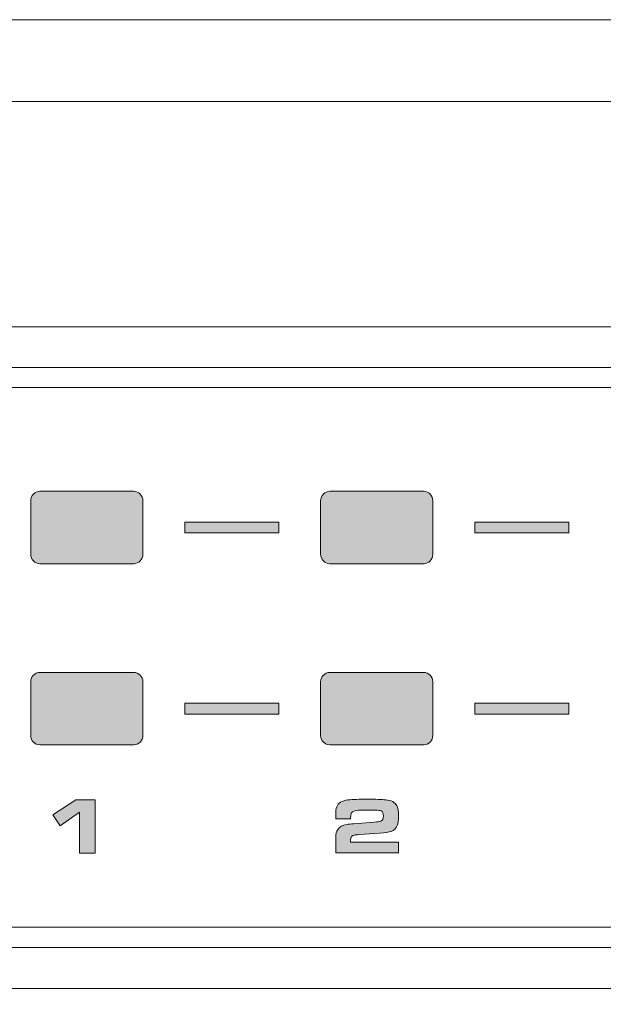
# Model space of a CAD drawing. Units: inches. Extents: x -377 to 986, y 57 to 647.
# Drawn here: x 759 to 805, y 452 to 529 of the extents above; entities that cross this region are included whole.
import ezdxf

# ---------------------------------------------------------------- set-up
doc = ezdxf.new("R2010")
doc.units = ezdxf.units.IN
doc.header["$MEASUREMENT"] = 0
doc.layers.add('Layer 1', color=7, linetype='Continuous')

msp = doc.modelspace()

# ---------------------------------------------------------------- hatches: boundary and pattern name
at = {"layer": 'Layer 1', "true_color": 0x231f20}
h = msp.add_hatch(color=250, dxfattribs=at)
edge = h.paths.add_edge_path()
edge.add_spline(control_points=[(760.848, 492.048), (760.848, 492.048), (768.192, 492.048), (768.192, 492.048), (768.585, 492.048), (768.905, 491.717), (768.905, 491.312), (768.905, 491.312), (768.905, 487.114), (768.905, 487.114), (768.905, 486.709), (768.585, 486.378), (768.192, 486.378), (768.192, 486.378), (760.848, 486.378), (760.848, 486.378), (760.455, 486.378), (760.134, 486.709), (760.134, 487.114), (760.134, 487.114), (760.134, 491.312), (760.134, 491.312), (760.134, 491.717), (760.455, 492.048), (760.848, 492.048), (760.848, 492.048), (760.848, 492.048), (760.848, 492.048)], knot_values=[0, 0, 0, 0, 1, 1, 1, 2, 2, 2, 3, 3, 3, 4, 4, 4, 5, 5, 5, 6, 6, 6, 7, 7, 7, 8, 8, 8, 9, 9, 9, 9], degree=3, periodic=0)
h = msp.add_hatch(color=250, dxfattribs=at)
edge = h.paths.add_edge_path()
edge.add_spline(control_points=[(760.848, 492.048), (760.848, 492.048), (768.192, 492.048), (768.192, 492.048), (768.585, 492.048), (768.905, 491.717), (768.905, 491.312), (768.905, 491.312), (768.905, 487.114), (768.905, 487.114), (768.905, 486.709), (768.585, 486.378), (768.192, 486.378), (768.192, 486.378), (760.848, 486.378), (760.848, 486.378), (760.455, 486.378), (760.134, 486.709), (760.134, 487.114), (760.134, 487.114), (760.134, 491.312), (760.134, 491.312), (760.134, 491.717), (760.455, 492.048), (760.848, 492.048), (760.848, 492.048), (760.848, 492.048), (760.848, 492.048)], knot_values=[0, 0, 0, 0, 1, 1, 1, 2, 2, 2, 3, 3, 3, 4, 4, 4, 5, 5, 5, 6, 6, 6, 7, 7, 7, 8, 8, 8, 9, 9, 9, 9], degree=3, periodic=0)
h = msp.add_hatch(color=250, dxfattribs=at)
edge = h.paths.add_edge_path()
edge.add_spline(control_points=[(760.848, 492.048), (760.848, 492.048), (768.192, 492.048), (768.192, 492.048), (768.585, 492.048), (768.905, 491.717), (768.905, 491.312), (768.905, 491.312), (768.905, 487.114), (768.905, 487.114), (768.905, 486.709), (768.585, 486.378), (768.192, 486.378), (768.192, 486.378), (760.848, 486.378), (760.848, 486.378), (760.455, 486.378), (760.134, 486.709), (760.134, 487.114), (760.134, 487.114), (760.134, 491.312), (760.134, 491.312), (760.134, 491.717), (760.455, 492.048), (760.848, 492.048), (760.848, 492.048), (760.848, 492.048), (760.848, 492.048)], knot_values=[0, 0, 0, 0, 1, 1, 1, 2, 2, 2, 3, 3, 3, 4, 4, 4, 5, 5, 5, 6, 6, 6, 7, 7, 7, 8, 8, 8, 9, 9, 9, 9], degree=3, periodic=0)
h = msp.add_hatch(color=250, dxfattribs=at)
edge = h.paths.add_edge_path()
edge.add_spline(control_points=[(760.848, 492.048), (760.848, 492.048), (768.192, 492.048), (768.192, 492.048), (768.585, 492.048), (768.905, 491.717), (768.905, 491.312), (768.905, 491.312), (768.905, 487.114), (768.905, 487.114), (768.905, 486.709), (768.585, 486.378), (768.192, 486.378), (768.192, 486.378), (760.848, 486.378), (760.848, 486.378), (760.455, 486.378), (760.134, 486.709), (760.134, 487.114), (760.134, 487.114), (760.134, 491.312), (760.134, 491.312), (760.134, 491.717), (760.455, 492.048), (760.848, 492.048), (760.848, 492.048), (760.848, 492.048), (760.848, 492.048)], knot_values=[0, 0, 0, 0, 1, 1, 1, 2, 2, 2, 3, 3, 3, 4, 4, 4, 5, 5, 5, 6, 6, 6, 7, 7, 7, 8, 8, 8, 9, 9, 9, 9], degree=3, periodic=0)
h = msp.add_hatch(color=250, dxfattribs=at)
edge = h.paths.add_edge_path()
edge.add_spline(control_points=[(783.527, 492.048), (783.527, 492.048), (790.872, 492.048), (790.872, 492.048), (791.265, 492.048), (791.585, 491.717), (791.585, 491.312), (791.585, 491.312), (791.585, 487.114), (791.585, 487.114), (791.585, 486.709), (791.264, 486.378), (790.872, 486.378), (790.872, 486.378), (783.527, 486.378), (783.527, 486.378), (783.135, 486.378), (782.814, 486.709), (782.814, 487.114), (782.814, 487.114), (782.814, 491.312), (782.814, 491.312), (782.814, 491.717), (783.135, 492.048), (783.527, 492.048), (783.527, 492.048), (783.527, 492.048), (783.527, 492.048)], knot_values=[0, 0, 0, 0, 1, 1, 1, 2, 2, 2, 3, 3, 3, 4, 4, 4, 5, 5, 5, 6, 6, 6, 7, 7, 7, 8, 8, 8, 9, 9, 9, 9], degree=3, periodic=0)
h = msp.add_hatch(color=250, dxfattribs=at)
edge = h.paths.add_edge_path()
edge.add_spline(control_points=[(783.527, 492.048), (783.527, 492.048), (790.872, 492.048), (790.872, 492.048), (791.265, 492.048), (791.585, 491.717), (791.585, 491.312), (791.585, 491.312), (791.585, 487.114), (791.585, 487.114), (791.585, 486.709), (791.264, 486.378), (790.872, 486.378), (790.872, 486.378), (783.527, 486.378), (783.527, 486.378), (783.135, 486.378), (782.814, 486.709), (782.814, 487.114), (782.814, 487.114), (782.814, 491.312), (782.814, 491.312), (782.814, 491.717), (783.135, 492.048), (783.527, 492.048), (783.527, 492.048), (783.527, 492.048), (783.527, 492.048)], knot_values=[0, 0, 0, 0, 1, 1, 1, 2, 2, 2, 3, 3, 3, 4, 4, 4, 5, 5, 5, 6, 6, 6, 7, 7, 7, 8, 8, 8, 9, 9, 9, 9], degree=3, periodic=0)
h = msp.add_hatch(color=250, dxfattribs=at)
edge = h.paths.add_edge_path()
edge.add_spline(control_points=[(783.527, 492.048), (783.527, 492.048), (790.872, 492.048), (790.872, 492.048), (791.265, 492.048), (791.585, 491.717), (791.585, 491.312), (791.585, 491.312), (791.585, 487.114), (791.585, 487.114), (791.585, 486.709), (791.264, 486.378), (790.872, 486.378), (790.872, 486.378), (783.527, 486.378), (783.527, 486.378), (783.135, 486.378), (782.814, 486.709), (782.814, 487.114), (782.814, 487.114), (782.814, 491.312), (782.814, 491.312), (782.814, 491.717), (783.135, 492.048), (783.527, 492.048), (783.527, 492.048), (783.527, 492.048), (783.527, 492.048)], knot_values=[0, 0, 0, 0, 1, 1, 1, 2, 2, 2, 3, 3, 3, 4, 4, 4, 5, 5, 5, 6, 6, 6, 7, 7, 7, 8, 8, 8, 9, 9, 9, 9], degree=3, periodic=0)
h = msp.add_hatch(color=250, dxfattribs=at)
edge = h.paths.add_edge_path()
edge.add_spline(control_points=[(783.527, 492.048), (783.527, 492.048), (790.872, 492.048), (790.872, 492.048), (791.265, 492.048), (791.585, 491.717), (791.585, 491.312), (791.585, 491.312), (791.585, 487.114), (791.585, 487.114), (791.585, 486.709), (791.264, 486.378), (790.872, 486.378), (790.872, 486.378), (783.527, 486.378), (783.527, 486.378), (783.135, 486.378), (782.814, 486.709), (782.814, 487.114), (782.814, 487.114), (782.814, 491.312), (782.814, 491.312), (782.814, 491.717), (783.135, 492.048), (783.527, 492.048), (783.527, 492.048), (783.527, 492.048), (783.527, 492.048)], knot_values=[0, 0, 0, 0, 1, 1, 1, 2, 2, 2, 3, 3, 3, 4, 4, 4, 5, 5, 5, 6, 6, 6, 7, 7, 7, 8, 8, 8, 9, 9, 9, 9], degree=3, periodic=0)
for points in [[(772.182, 489.637), (779.538, 489.637), (779.538, 488.788), (772.182, 488.788)], [(772.182, 489.637), (779.538, 489.637), (779.538, 488.788), (772.182, 488.788)], [(794.862, 489.637), (802.218, 489.637), (802.218, 488.788), (794.862, 488.788)], [(794.862, 489.637), (802.218, 489.637), (802.218, 488.788), (794.862, 488.788)], [(772.182, 475.463), (779.538, 475.463), (779.538, 474.615), (772.182, 474.615)], [(772.182, 475.463), (779.538, 475.463), (779.538, 474.615), (772.182, 474.615)], [(794.862, 475.463), (802.218, 475.463), (802.218, 474.615), (794.862, 474.615)], [(794.862, 475.463), (802.218, 475.463), (802.218, 474.615), (794.862, 474.615)], [(763.959, 463.723), (763.959, 466.934), (762.438, 465.874), (761.873, 466.716), (763.656, 467.911), (765.181, 467.911), (765.181, 463.723)]]:
    msp.add_hatch(color=250, dxfattribs=at).paths.add_polyline_path(points)
h = msp.add_hatch(color=250, dxfattribs=at)
edge = h.paths.add_edge_path()
edge.add_spline(control_points=[(760.848, 477.874), (760.848, 477.874), (768.192, 477.874), (768.192, 477.874), (768.585, 477.874), (768.905, 477.543), (768.905, 477.138), (768.905, 477.138), (768.905, 472.941), (768.905, 472.941), (768.905, 472.535), (768.585, 472.204), (768.192, 472.204), (768.192, 472.204), (760.848, 472.204), (760.848, 472.204), (760.455, 472.204), (760.134, 472.535), (760.134, 472.94), (760.134, 472.94), (760.134, 477.138), (760.134, 477.138), (760.134, 477.543), (760.455, 477.874), (760.848, 477.874), (760.848, 477.874), (760.848, 477.874), (760.848, 477.874)], knot_values=[0, 0, 0, 0, 1, 1, 1, 2, 2, 2, 3, 3, 3, 4, 4, 4, 5, 5, 5, 6, 6, 6, 7, 7, 7, 8, 8, 8, 9, 9, 9, 9], degree=3, periodic=0)
h = msp.add_hatch(color=250, dxfattribs=at)
edge = h.paths.add_edge_path()
edge.add_spline(control_points=[(760.848, 477.874), (760.848, 477.874), (768.192, 477.874), (768.192, 477.874), (768.585, 477.874), (768.905, 477.543), (768.905, 477.138), (768.905, 477.138), (768.905, 472.941), (768.905, 472.941), (768.905, 472.535), (768.585, 472.204), (768.192, 472.204), (768.192, 472.204), (760.848, 472.204), (760.848, 472.204), (760.455, 472.204), (760.134, 472.535), (760.134, 472.94), (760.134, 472.94), (760.134, 477.138), (760.134, 477.138), (760.134, 477.543), (760.455, 477.874), (760.848, 477.874), (760.848, 477.874), (760.848, 477.874), (760.848, 477.874)], knot_values=[0, 0, 0, 0, 1, 1, 1, 2, 2, 2, 3, 3, 3, 4, 4, 4, 5, 5, 5, 6, 6, 6, 7, 7, 7, 8, 8, 8, 9, 9, 9, 9], degree=3, periodic=0)
h = msp.add_hatch(color=250, dxfattribs=at)
edge = h.paths.add_edge_path()
edge.add_spline(control_points=[(760.848, 477.874), (760.848, 477.874), (768.192, 477.874), (768.192, 477.874), (768.585, 477.874), (768.905, 477.543), (768.905, 477.138), (768.905, 477.138), (768.905, 472.941), (768.905, 472.941), (768.905, 472.535), (768.585, 472.204), (768.192, 472.204), (768.192, 472.204), (760.848, 472.204), (760.848, 472.204), (760.455, 472.204), (760.134, 472.535), (760.134, 472.94), (760.134, 472.94), (760.134, 477.138), (760.134, 477.138), (760.134, 477.543), (760.455, 477.874), (760.848, 477.874), (760.848, 477.874), (760.848, 477.874), (760.848, 477.874)], knot_values=[0, 0, 0, 0, 1, 1, 1, 2, 2, 2, 3, 3, 3, 4, 4, 4, 5, 5, 5, 6, 6, 6, 7, 7, 7, 8, 8, 8, 9, 9, 9, 9], degree=3, periodic=0)
h = msp.add_hatch(color=250, dxfattribs=at)
edge = h.paths.add_edge_path()
edge.add_spline(control_points=[(760.848, 477.874), (760.848, 477.874), (768.192, 477.874), (768.192, 477.874), (768.585, 477.874), (768.905, 477.543), (768.905, 477.138), (768.905, 477.138), (768.905, 472.941), (768.905, 472.941), (768.905, 472.535), (768.585, 472.204), (768.192, 472.204), (768.192, 472.204), (760.848, 472.204), (760.848, 472.204), (760.455, 472.204), (760.134, 472.535), (760.134, 472.94), (760.134, 472.94), (760.134, 477.138), (760.134, 477.138), (760.134, 477.543), (760.455, 477.874), (760.848, 477.874), (760.848, 477.874), (760.848, 477.874), (760.848, 477.874)], knot_values=[0, 0, 0, 0, 1, 1, 1, 2, 2, 2, 3, 3, 3, 4, 4, 4, 5, 5, 5, 6, 6, 6, 7, 7, 7, 8, 8, 8, 9, 9, 9, 9], degree=3, periodic=0)
h = msp.add_hatch(color=250, dxfattribs=at)
edge = h.paths.add_edge_path()
edge.add_spline(control_points=[(783.527, 477.874), (783.527, 477.874), (790.872, 477.874), (790.872, 477.874), (791.265, 477.874), (791.585, 477.543), (791.585, 477.138), (791.585, 477.138), (791.585, 472.941), (791.585, 472.941), (791.585, 472.535), (791.264, 472.204), (790.872, 472.204), (790.872, 472.204), (783.527, 472.204), (783.527, 472.204), (783.135, 472.204), (782.814, 472.535), (782.814, 472.94), (782.814, 472.94), (782.814, 477.138), (782.814, 477.138), (782.814, 477.543), (783.135, 477.874), (783.527, 477.874), (783.527, 477.874), (783.527, 477.874), (783.527, 477.874)], knot_values=[0, 0, 0, 0, 1, 1, 1, 2, 2, 2, 3, 3, 3, 4, 4, 4, 5, 5, 5, 6, 6, 6, 7, 7, 7, 8, 8, 8, 9, 9, 9, 9], degree=3, periodic=0)
h = msp.add_hatch(color=250, dxfattribs=at)
edge = h.paths.add_edge_path()
edge.add_spline(control_points=[(783.527, 477.874), (783.527, 477.874), (790.872, 477.874), (790.872, 477.874), (791.265, 477.874), (791.585, 477.543), (791.585, 477.138), (791.585, 477.138), (791.585, 472.941), (791.585, 472.941), (791.585, 472.535), (791.264, 472.204), (790.872, 472.204), (790.872, 472.204), (783.527, 472.204), (783.527, 472.204), (783.135, 472.204), (782.814, 472.535), (782.814, 472.94), (782.814, 472.94), (782.814, 477.138), (782.814, 477.138), (782.814, 477.543), (783.135, 477.874), (783.527, 477.874), (783.527, 477.874), (783.527, 477.874), (783.527, 477.874)], knot_values=[0, 0, 0, 0, 1, 1, 1, 2, 2, 2, 3, 3, 3, 4, 4, 4, 5, 5, 5, 6, 6, 6, 7, 7, 7, 8, 8, 8, 9, 9, 9, 9], degree=3, periodic=0)
h = msp.add_hatch(color=250, dxfattribs=at)
edge = h.paths.add_edge_path()
edge.add_spline(control_points=[(783.527, 477.874), (783.527, 477.874), (790.872, 477.874), (790.872, 477.874), (791.265, 477.874), (791.585, 477.543), (791.585, 477.138), (791.585, 477.138), (791.585, 472.941), (791.585, 472.941), (791.585, 472.535), (791.264, 472.204), (790.872, 472.204), (790.872, 472.204), (783.527, 472.204), (783.527, 472.204), (783.135, 472.204), (782.814, 472.535), (782.814, 472.94), (782.814, 472.94), (782.814, 477.138), (782.814, 477.138), (782.814, 477.543), (783.135, 477.874), (783.527, 477.874), (783.527, 477.874), (783.527, 477.874), (783.527, 477.874)], knot_values=[0, 0, 0, 0, 1, 1, 1, 2, 2, 2, 3, 3, 3, 4, 4, 4, 5, 5, 5, 6, 6, 6, 7, 7, 7, 8, 8, 8, 9, 9, 9, 9], degree=3, periodic=0)
h = msp.add_hatch(color=250, dxfattribs=at)
edge = h.paths.add_edge_path()
edge.add_spline(control_points=[(783.527, 477.874), (783.527, 477.874), (790.872, 477.874), (790.872, 477.874), (791.265, 477.874), (791.585, 477.543), (791.585, 477.138), (791.585, 477.138), (791.585, 472.941), (791.585, 472.941), (791.585, 472.535), (791.264, 472.204), (790.872, 472.204), (790.872, 472.204), (783.527, 472.204), (783.527, 472.204), (783.135, 472.204), (782.814, 472.535), (782.814, 472.94), (782.814, 472.94), (782.814, 477.138), (782.814, 477.138), (782.814, 477.543), (783.135, 477.874), (783.527, 477.874), (783.527, 477.874), (783.527, 477.874), (783.527, 477.874)], knot_values=[0, 0, 0, 0, 1, 1, 1, 2, 2, 2, 3, 3, 3, 4, 4, 4, 5, 5, 5, 6, 6, 6, 7, 7, 7, 8, 8, 8, 9, 9, 9, 9], degree=3, periodic=0)
h = msp.add_hatch(color=250, dxfattribs=at)
edge = h.paths.add_edge_path()
edge.add_spline(control_points=[(788.892, 464.601), (788.892, 464.601), (788.892, 463.757), (788.892, 463.757), (788.892, 463.757), (784.002, 463.757), (784.002, 463.757), (784.002, 463.757), (784.002, 464.976), (784.002, 464.976), (784.002, 465.233), (784.052, 465.434), (784.152, 465.581), (784.299, 465.802), (784.532, 465.931), (784.85, 465.976), (785.003, 465.999), (785.19, 466.018), (785.413, 466.033), (785.413, 466.033), (787.007, 466.157), (787.007, 466.157), (787.263, 466.177), (787.432, 466.2), (787.514, 466.233), (787.651, 466.287), (787.719, 466.421), (787.719, 466.637), (787.719, 466.848), (787.663, 466.98), (787.551, 467.033), (787.469, 467.073), (787.311, 467.092), (787.076, 467.097), (786.931, 467.101), (786.724, 467.1), (786.456, 467.1), (786.122, 467.101), (785.896, 467.096), (785.776, 467.087), (785.49, 467.073), (785.309, 467.005), (785.233, 466.888), (785.182, 466.812), (785.157, 466.689), (785.157, 466.527), (785.157, 466.509), (785.156, 466.472), (785.156, 466.416), (785.156, 466.416), (784.002, 466.418), (784.002, 466.418), (784.002, 466.418), (784.002, 466.766), (784.002, 466.766), (784.002, 466.939), (784.005, 467.054), (784.012, 467.115), (784.019, 467.18), (784.039, 467.253), (784.072, 467.342), (784.183, 467.658), (784.471, 467.837), (784.939, 467.889), (785.313, 467.934), (785.837, 467.951), (786.51, 467.951), (787.123, 467.953), (787.594, 467.935), (787.924, 467.902), (788.347, 467.867), (788.627, 467.712), (788.764, 467.446), (788.854, 467.271), (788.899, 467.002), (788.899, 466.643), (788.899, 466.303), (788.864, 466.048), (788.794, 465.886), (788.703, 465.679), (788.545, 465.526), (788.322, 465.434), (788.145, 465.364), (787.846, 465.31), (787.426, 465.283), (787.426, 465.283), (785.849, 465.182), (785.849, 465.182), (785.645, 465.166), (785.518, 465.15), (785.47, 465.143), (785.258, 465.107), (785.151, 464.98), (785.151, 464.759), (785.151, 464.721), (785.153, 464.664), (785.156, 464.6), (785.156, 464.6), (788.892, 464.601), (788.892, 464.601), (788.892, 464.601), (788.892, 464.601), (788.892, 464.601)], knot_values=[0, 0, 0, 0, 1, 1, 1, 2, 2, 2, 3, 3, 3, 4, 4, 4, 5, 5, 5, 6, 6, 6, 7, 7, 7, 8, 8, 8, 9, 9, 9, 10, 10, 10, 11, 11, 11, 12, 12, 12, 13, 13, 13, 14, 14, 14, 15, 15, 15, 16, 16, 16, 17, 17, 17, 18, 18, 18, 19, 19, 19, 20, 20, 20, 21, 21, 21, 22, 22, 22, 23, 23, 23, 24, 24, 24, 25, 25, 25, 26, 26, 26, 27, 27, 27, 28, 28, 28, 29, 29, 29, 30, 30, 30, 31, 31, 31, 32, 32, 32, 33, 33, 33, 34, 34, 34, 34], degree=3, periodic=0)

# ---------------------------------------------------------------- linework, layer by layer
at = {"layer": 'Layer 1', "color": 250, "lineweight": 18, "true_color": 0x231f20}
msp.add_lwpolyline([(-302.889, 528.951), (911.302, 528.951), (911.302, 408.762), (-302.889, 408.762), (-302.889, 528.951), (-302.889, 528.951)], dxfattribs=at)
at = {"layer": 'Layer 1', "color": 250, "lineweight": 9, "true_color": 0x231f20}
for points in [[(-302.889, 528.951), (911.302, 528.951), (911.302, 438.809), (-302.889, 438.809), (-302.889, 528.951), (-302.889, 528.951)], [(-302.889, 522.539), (911.302, 522.539), (911.302, 528.951), (-302.889, 528.951), (-302.889, 522.539), (-302.889, 522.539)]]:
    msp.add_lwpolyline(points, dxfattribs=at)
at = {"layer": 'Layer 1', "lineweight": 0}
for points in [[(772.182, 489.637), (779.538, 489.637), (779.538, 488.788), (772.182, 488.788), (772.182, 489.637), (772.182, 489.637)], [(772.182, 489.637), (779.538, 489.637), (779.538, 488.788), (772.182, 488.788), (772.182, 489.637), (772.182, 489.637)], [(794.862, 489.637), (802.218, 489.637), (802.218, 488.788), (794.862, 488.788), (794.862, 489.637), (794.862, 489.637)], [(794.862, 489.637), (802.218, 489.637), (802.218, 488.788), (794.862, 488.788), (794.862, 489.637), (794.862, 489.637)], [(772.182, 475.463), (779.538, 475.463), (779.538, 474.615), (772.182, 474.615), (772.182, 475.463), (772.182, 475.463)], [(772.182, 475.463), (779.538, 475.463), (779.538, 474.615), (772.182, 474.615), (772.182, 475.463), (772.182, 475.463)], [(794.862, 475.463), (802.218, 475.463), (802.218, 474.615), (794.862, 474.615), (794.862, 475.463), (794.862, 475.463)], [(794.862, 475.463), (802.218, 475.463), (802.218, 474.615), (794.862, 474.615), (794.862, 475.463), (794.862, 475.463)], [(763.959, 463.723), (763.959, 466.934), (762.438, 465.874), (761.873, 466.716), (763.656, 467.911), (765.181, 467.911), (765.181, 463.723), (763.959, 463.723), (763.959, 463.723)]]:
    msp.add_lwpolyline(points, dxfattribs=at)
at = {"layer": 'Layer 1', "color": 251, "lineweight": 9, "true_color": 0x58585b}
for points, knots in [([(520.251, 504.912), (520.251, 504.912), (523.227, 504.912), (523.227, 504.912), (523.227, 504.912), (526.203, 504.912), (526.203, 504.912), (526.203, 504.912), (871.841, 504.912), (871.841, 504.912), (871.841, 504.912), (872.058, 504.912), (872.058, 504.912), (872.058, 504.912), (874.817, 504.912), (874.817, 504.912), (874.817, 504.912), (877.793, 504.912), (877.793, 504.912), (877.793, 504.912), (878.011, 504.912), (878.011, 504.912), (885.606, 504.912), (891.82, 499.209), (891.82, 492.238), (891.82, 492.238), (891.82, 465.806), (891.82, 465.806), (891.82, 458.836), (885.606, 453.132), (878.011, 453.132), (878.011, 453.132), (877.793, 453.132), (877.793, 453.132), (877.793, 453.132), (874.817, 453.132), (874.817, 453.132), (874.817, 453.132), (872.058, 453.132), (872.058, 453.132), (872.058, 453.132), (871.841, 453.132), (871.841, 453.132), (871.841, 453.132), (526.203, 453.132), (526.203, 453.132), (526.203, 453.132), (523.227, 453.132), (523.227, 453.132), (523.227, 453.132), (520.251, 453.132), (520.251, 453.132), (512.656, 453.132), (506.442, 458.836), (506.442, 465.806), (506.442, 465.806), (506.442, 492.238), (506.442, 492.238), (506.442, 499.209), (512.656, 504.912), (520.251, 504.912), (520.251, 504.912), (520.251, 504.912), (520.251, 504.912)], [0, 0, 0, 0, 1, 1, 1, 2, 2, 2, 3, 3, 3, 4, 4, 4, 5, 5, 5, 6, 6, 6, 7, 7, 7, 8, 8, 8, 9, 9, 9, 10, 10, 10, 11, 11, 11, 12, 12, 12, 13, 13, 13, 14, 14, 14, 15, 15, 15, 16, 16, 16, 17, 17, 17, 18, 18, 18, 19, 19, 19, 20, 20, 20, 21, 21, 21, 21]), ([(520.338, 501.733), (520.338, 501.733), (878.547, 501.733), (878.547, 501.733), (884.724, 501.47), (888.19, 497.872), (888.383, 490.248), (888.383, 490.248), (888.383, 468.068), (888.383, 468.068), (887.991, 459.774), (883.751, 456.058), (876.136, 456.357), (876.136, 456.357), (521.653, 456.357), (521.653, 456.357), (514.85, 456.272), (510.807, 459.765), (510.079, 467.555), (510.079, 467.555), (510.079, 492.363), (510.079, 492.363), (511.167, 497.851), (514.3, 501.266), (520.338, 501.733), (520.338, 501.733), (520.338, 501.733), (520.338, 501.733)], [0, 0, 0, 0, 1, 1, 1, 2, 2, 2, 3, 3, 3, 4, 4, 4, 5, 5, 5, 6, 6, 6, 7, 7, 7, 8, 8, 8, 9, 9, 9, 9])]:
    msp.add_open_spline(points, degree=3, knots=knots, dxfattribs=at)
at = {"layer": 'Layer 1', "color": 250, "lineweight": 18, "true_color": 0x231f20}
msp.add_open_spline([(521.468, 500.179), (521.468, 500.179), (876.374, 500.179), (876.374, 500.179), (882.137, 500.346), (885.904, 497.029), (886.216, 491.25), (886.216, 491.25), (886.199, 466.323), (886.199, 466.323), (885.311, 460.731), (882.112, 457.849), (876.374, 457.943), (876.374, 457.943), (521.468, 457.943), (521.468, 457.943), (515.905, 458.319), (512.08, 461.827), (512.111, 465.769), (512.111, 465.769), (512.043, 490.608), (512.043, 490.608), (512.286, 495.974), (515.336, 499.669), (521.468, 500.179), (521.468, 500.179), (521.468, 500.179), (521.468, 500.179)], degree=3, knots=[0, 0, 0, 0, 1, 1, 1, 2, 2, 2, 3, 3, 3, 4, 4, 4, 5, 5, 5, 6, 6, 6, 7, 7, 7, 8, 8, 8, 9, 9, 9, 9], dxfattribs=at)
at = {"layer": 'Layer 1', "lineweight": 0}
for points, knots in [([(760.848, 492.048), (760.848, 492.048), (768.192, 492.048), (768.192, 492.048), (768.585, 492.048), (768.905, 491.717), (768.905, 491.312), (768.905, 491.312), (768.905, 487.114), (768.905, 487.114), (768.905, 486.709), (768.585, 486.378), (768.192, 486.378), (768.192, 486.378), (760.848, 486.378), (760.848, 486.378), (760.455, 486.378), (760.134, 486.709), (760.134, 487.114), (760.134, 487.114), (760.134, 491.312), (760.134, 491.312), (760.134, 491.717), (760.455, 492.048), (760.848, 492.048), (760.848, 492.048), (760.848, 492.048), (760.848, 492.048)], [0, 0, 0, 0, 1, 1, 1, 2, 2, 2, 3, 3, 3, 4, 4, 4, 5, 5, 5, 6, 6, 6, 7, 7, 7, 8, 8, 8, 9, 9, 9, 9]), ([(760.848, 492.048), (760.848, 492.048), (768.192, 492.048), (768.192, 492.048), (768.585, 492.048), (768.905, 491.717), (768.905, 491.312), (768.905, 491.312), (768.905, 487.114), (768.905, 487.114), (768.905, 486.709), (768.585, 486.378), (768.192, 486.378), (768.192, 486.378), (760.848, 486.378), (760.848, 486.378), (760.455, 486.378), (760.134, 486.709), (760.134, 487.114), (760.134, 487.114), (760.134, 491.312), (760.134, 491.312), (760.134, 491.717), (760.455, 492.048), (760.848, 492.048), (760.848, 492.048), (760.848, 492.048), (760.848, 492.048)], [0, 0, 0, 0, 1, 1, 1, 2, 2, 2, 3, 3, 3, 4, 4, 4, 5, 5, 5, 6, 6, 6, 7, 7, 7, 8, 8, 8, 9, 9, 9, 9]), ([(760.848, 492.048), (760.848, 492.048), (768.192, 492.048), (768.192, 492.048), (768.585, 492.048), (768.905, 491.717), (768.905, 491.312), (768.905, 491.312), (768.905, 487.114), (768.905, 487.114), (768.905, 486.709), (768.585, 486.378), (768.192, 486.378), (768.192, 486.378), (760.848, 486.378), (760.848, 486.378), (760.455, 486.378), (760.134, 486.709), (760.134, 487.114), (760.134, 487.114), (760.134, 491.312), (760.134, 491.312), (760.134, 491.717), (760.455, 492.048), (760.848, 492.048), (760.848, 492.048), (760.848, 492.048), (760.848, 492.048)], [0, 0, 0, 0, 1, 1, 1, 2, 2, 2, 3, 3, 3, 4, 4, 4, 5, 5, 5, 6, 6, 6, 7, 7, 7, 8, 8, 8, 9, 9, 9, 9]), ([(760.848, 492.048), (760.848, 492.048), (768.192, 492.048), (768.192, 492.048), (768.585, 492.048), (768.905, 491.717), (768.905, 491.312), (768.905, 491.312), (768.905, 487.114), (768.905, 487.114), (768.905, 486.709), (768.585, 486.378), (768.192, 486.378), (768.192, 486.378), (760.848, 486.378), (760.848, 486.378), (760.455, 486.378), (760.134, 486.709), (760.134, 487.114), (760.134, 487.114), (760.134, 491.312), (760.134, 491.312), (760.134, 491.717), (760.455, 492.048), (760.848, 492.048), (760.848, 492.048), (760.848, 492.048), (760.848, 492.048)], [0, 0, 0, 0, 1, 1, 1, 2, 2, 2, 3, 3, 3, 4, 4, 4, 5, 5, 5, 6, 6, 6, 7, 7, 7, 8, 8, 8, 9, 9, 9, 9]), ([(783.527, 492.048), (783.527, 492.048), (790.872, 492.048), (790.872, 492.048), (791.265, 492.048), (791.585, 491.717), (791.585, 491.312), (791.585, 491.312), (791.585, 487.114), (791.585, 487.114), (791.585, 486.709), (791.264, 486.378), (790.872, 486.378), (790.872, 486.378), (783.527, 486.378), (783.527, 486.378), (783.135, 486.378), (782.814, 486.709), (782.814, 487.114), (782.814, 487.114), (782.814, 491.312), (782.814, 491.312), (782.814, 491.717), (783.135, 492.048), (783.527, 492.048), (783.527, 492.048), (783.527, 492.048), (783.527, 492.048)], [0, 0, 0, 0, 1, 1, 1, 2, 2, 2, 3, 3, 3, 4, 4, 4, 5, 5, 5, 6, 6, 6, 7, 7, 7, 8, 8, 8, 9, 9, 9, 9]), ([(783.527, 492.048), (783.527, 492.048), (790.872, 492.048), (790.872, 492.048), (791.265, 492.048), (791.585, 491.717), (791.585, 491.312), (791.585, 491.312), (791.585, 487.114), (791.585, 487.114), (791.585, 486.709), (791.264, 486.378), (790.872, 486.378), (790.872, 486.378), (783.527, 486.378), (783.527, 486.378), (783.135, 486.378), (782.814, 486.709), (782.814, 487.114), (782.814, 487.114), (782.814, 491.312), (782.814, 491.312), (782.814, 491.717), (783.135, 492.048), (783.527, 492.048), (783.527, 492.048), (783.527, 492.048), (783.527, 492.048)], [0, 0, 0, 0, 1, 1, 1, 2, 2, 2, 3, 3, 3, 4, 4, 4, 5, 5, 5, 6, 6, 6, 7, 7, 7, 8, 8, 8, 9, 9, 9, 9]), ([(783.527, 492.048), (783.527, 492.048), (790.872, 492.048), (790.872, 492.048), (791.265, 492.048), (791.585, 491.717), (791.585, 491.312), (791.585, 491.312), (791.585, 487.114), (791.585, 487.114), (791.585, 486.709), (791.264, 486.378), (790.872, 486.378), (790.872, 486.378), (783.527, 486.378), (783.527, 486.378), (783.135, 486.378), (782.814, 486.709), (782.814, 487.114), (782.814, 487.114), (782.814, 491.312), (782.814, 491.312), (782.814, 491.717), (783.135, 492.048), (783.527, 492.048), (783.527, 492.048), (783.527, 492.048), (783.527, 492.048)], [0, 0, 0, 0, 1, 1, 1, 2, 2, 2, 3, 3, 3, 4, 4, 4, 5, 5, 5, 6, 6, 6, 7, 7, 7, 8, 8, 8, 9, 9, 9, 9]), ([(783.527, 492.048), (783.527, 492.048), (790.872, 492.048), (790.872, 492.048), (791.265, 492.048), (791.585, 491.717), (791.585, 491.312), (791.585, 491.312), (791.585, 487.114), (791.585, 487.114), (791.585, 486.709), (791.264, 486.378), (790.872, 486.378), (790.872, 486.378), (783.527, 486.378), (783.527, 486.378), (783.135, 486.378), (782.814, 486.709), (782.814, 487.114), (782.814, 487.114), (782.814, 491.312), (782.814, 491.312), (782.814, 491.717), (783.135, 492.048), (783.527, 492.048), (783.527, 492.048), (783.527, 492.048), (783.527, 492.048)], [0, 0, 0, 0, 1, 1, 1, 2, 2, 2, 3, 3, 3, 4, 4, 4, 5, 5, 5, 6, 6, 6, 7, 7, 7, 8, 8, 8, 9, 9, 9, 9]), ([(760.848, 477.874), (760.848, 477.874), (768.192, 477.874), (768.192, 477.874), (768.585, 477.874), (768.905, 477.543), (768.905, 477.138), (768.905, 477.138), (768.905, 472.941), (768.905, 472.941), (768.905, 472.535), (768.585, 472.204), (768.192, 472.204), (768.192, 472.204), (760.848, 472.204), (760.848, 472.204), (760.455, 472.204), (760.134, 472.535), (760.134, 472.94), (760.134, 472.94), (760.134, 477.138), (760.134, 477.138), (760.134, 477.543), (760.455, 477.874), (760.848, 477.874), (760.848, 477.874), (760.848, 477.874), (760.848, 477.874)], [0, 0, 0, 0, 1, 1, 1, 2, 2, 2, 3, 3, 3, 4, 4, 4, 5, 5, 5, 6, 6, 6, 7, 7, 7, 8, 8, 8, 9, 9, 9, 9]), ([(760.848, 477.874), (760.848, 477.874), (768.192, 477.874), (768.192, 477.874), (768.585, 477.874), (768.905, 477.543), (768.905, 477.138), (768.905, 477.138), (768.905, 472.941), (768.905, 472.941), (768.905, 472.535), (768.585, 472.204), (768.192, 472.204), (768.192, 472.204), (760.848, 472.204), (760.848, 472.204), (760.455, 472.204), (760.134, 472.535), (760.134, 472.94), (760.134, 472.94), (760.134, 477.138), (760.134, 477.138), (760.134, 477.543), (760.455, 477.874), (760.848, 477.874), (760.848, 477.874), (760.848, 477.874), (760.848, 477.874)], [0, 0, 0, 0, 1, 1, 1, 2, 2, 2, 3, 3, 3, 4, 4, 4, 5, 5, 5, 6, 6, 6, 7, 7, 7, 8, 8, 8, 9, 9, 9, 9]), ([(760.848, 477.874), (760.848, 477.874), (768.192, 477.874), (768.192, 477.874), (768.585, 477.874), (768.905, 477.543), (768.905, 477.138), (768.905, 477.138), (768.905, 472.941), (768.905, 472.941), (768.905, 472.535), (768.585, 472.204), (768.192, 472.204), (768.192, 472.204), (760.848, 472.204), (760.848, 472.204), (760.455, 472.204), (760.134, 472.535), (760.134, 472.94), (760.134, 472.94), (760.134, 477.138), (760.134, 477.138), (760.134, 477.543), (760.455, 477.874), (760.848, 477.874), (760.848, 477.874), (760.848, 477.874), (760.848, 477.874)], [0, 0, 0, 0, 1, 1, 1, 2, 2, 2, 3, 3, 3, 4, 4, 4, 5, 5, 5, 6, 6, 6, 7, 7, 7, 8, 8, 8, 9, 9, 9, 9]), ([(760.848, 477.874), (760.848, 477.874), (768.192, 477.874), (768.192, 477.874), (768.585, 477.874), (768.905, 477.543), (768.905, 477.138), (768.905, 477.138), (768.905, 472.941), (768.905, 472.941), (768.905, 472.535), (768.585, 472.204), (768.192, 472.204), (768.192, 472.204), (760.848, 472.204), (760.848, 472.204), (760.455, 472.204), (760.134, 472.535), (760.134, 472.94), (760.134, 472.94), (760.134, 477.138), (760.134, 477.138), (760.134, 477.543), (760.455, 477.874), (760.848, 477.874), (760.848, 477.874), (760.848, 477.874), (760.848, 477.874)], [0, 0, 0, 0, 1, 1, 1, 2, 2, 2, 3, 3, 3, 4, 4, 4, 5, 5, 5, 6, 6, 6, 7, 7, 7, 8, 8, 8, 9, 9, 9, 9]), ([(783.527, 477.874), (783.527, 477.874), (790.872, 477.874), (790.872, 477.874), (791.265, 477.874), (791.585, 477.543), (791.585, 477.138), (791.585, 477.138), (791.585, 472.941), (791.585, 472.941), (791.585, 472.535), (791.264, 472.204), (790.872, 472.204), (790.872, 472.204), (783.527, 472.204), (783.527, 472.204), (783.135, 472.204), (782.814, 472.535), (782.814, 472.94), (782.814, 472.94), (782.814, 477.138), (782.814, 477.138), (782.814, 477.543), (783.135, 477.874), (783.527, 477.874), (783.527, 477.874), (783.527, 477.874), (783.527, 477.874)], [0, 0, 0, 0, 1, 1, 1, 2, 2, 2, 3, 3, 3, 4, 4, 4, 5, 5, 5, 6, 6, 6, 7, 7, 7, 8, 8, 8, 9, 9, 9, 9]), ([(783.527, 477.874), (783.527, 477.874), (790.872, 477.874), (790.872, 477.874), (791.265, 477.874), (791.585, 477.543), (791.585, 477.138), (791.585, 477.138), (791.585, 472.941), (791.585, 472.941), (791.585, 472.535), (791.264, 472.204), (790.872, 472.204), (790.872, 472.204), (783.527, 472.204), (783.527, 472.204), (783.135, 472.204), (782.814, 472.535), (782.814, 472.94), (782.814, 472.94), (782.814, 477.138), (782.814, 477.138), (782.814, 477.543), (783.135, 477.874), (783.527, 477.874), (783.527, 477.874), (783.527, 477.874), (783.527, 477.874)], [0, 0, 0, 0, 1, 1, 1, 2, 2, 2, 3, 3, 3, 4, 4, 4, 5, 5, 5, 6, 6, 6, 7, 7, 7, 8, 8, 8, 9, 9, 9, 9]), ([(783.527, 477.874), (783.527, 477.874), (790.872, 477.874), (790.872, 477.874), (791.265, 477.874), (791.585, 477.543), (791.585, 477.138), (791.585, 477.138), (791.585, 472.941), (791.585, 472.941), (791.585, 472.535), (791.264, 472.204), (790.872, 472.204), (790.872, 472.204), (783.527, 472.204), (783.527, 472.204), (783.135, 472.204), (782.814, 472.535), (782.814, 472.94), (782.814, 472.94), (782.814, 477.138), (782.814, 477.138), (782.814, 477.543), (783.135, 477.874), (783.527, 477.874), (783.527, 477.874), (783.527, 477.874), (783.527, 477.874)], [0, 0, 0, 0, 1, 1, 1, 2, 2, 2, 3, 3, 3, 4, 4, 4, 5, 5, 5, 6, 6, 6, 7, 7, 7, 8, 8, 8, 9, 9, 9, 9]), ([(783.527, 477.874), (783.527, 477.874), (790.872, 477.874), (790.872, 477.874), (791.265, 477.874), (791.585, 477.543), (791.585, 477.138), (791.585, 477.138), (791.585, 472.941), (791.585, 472.941), (791.585, 472.535), (791.264, 472.204), (790.872, 472.204), (790.872, 472.204), (783.527, 472.204), (783.527, 472.204), (783.135, 472.204), (782.814, 472.535), (782.814, 472.94), (782.814, 472.94), (782.814, 477.138), (782.814, 477.138), (782.814, 477.543), (783.135, 477.874), (783.527, 477.874), (783.527, 477.874), (783.527, 477.874), (783.527, 477.874)], [0, 0, 0, 0, 1, 1, 1, 2, 2, 2, 3, 3, 3, 4, 4, 4, 5, 5, 5, 6, 6, 6, 7, 7, 7, 8, 8, 8, 9, 9, 9, 9]), ([(788.892, 464.601), (788.892, 464.601), (788.892, 463.757), (788.892, 463.757), (788.892, 463.757), (784.002, 463.757), (784.002, 463.757), (784.002, 463.757), (784.002, 464.976), (784.002, 464.976), (784.002, 465.233), (784.052, 465.434), (784.152, 465.581), (784.299, 465.802), (784.532, 465.931), (784.85, 465.976), (785.003, 465.999), (785.19, 466.018), (785.413, 466.033), (785.413, 466.033), (787.007, 466.157), (787.007, 466.157), (787.263, 466.177), (787.432, 466.2), (787.514, 466.233), (787.651, 466.287), (787.719, 466.421), (787.719, 466.637), (787.719, 466.848), (787.663, 466.98), (787.551, 467.033), (787.469, 467.073), (787.311, 467.092), (787.076, 467.097), (786.931, 467.101), (786.724, 467.1), (786.456, 467.1), (786.122, 467.101), (785.896, 467.096), (785.776, 467.087), (785.49, 467.073), (785.309, 467.005), (785.233, 466.888), (785.182, 466.812), (785.157, 466.689), (785.157, 466.527), (785.157, 466.509), (785.156, 466.472), (785.156, 466.416), (785.156, 466.416), (784.002, 466.418), (784.002, 466.418), (784.002, 466.418), (784.002, 466.766), (784.002, 466.766), (784.002, 466.939), (784.005, 467.054), (784.012, 467.115), (784.019, 467.18), (784.039, 467.253), (784.072, 467.342), (784.183, 467.658), (784.471, 467.837), (784.939, 467.889), (785.313, 467.934), (785.837, 467.951), (786.51, 467.951), (787.123, 467.953), (787.594, 467.935), (787.924, 467.902), (788.347, 467.867), (788.627, 467.712), (788.764, 467.446), (788.854, 467.271), (788.899, 467.002), (788.899, 466.643), (788.899, 466.303), (788.864, 466.048), (788.794, 465.886), (788.703, 465.679), (788.545, 465.526), (788.322, 465.434), (788.145, 465.364), (787.846, 465.31), (787.426, 465.283), (787.426, 465.283), (785.849, 465.182), (785.849, 465.182), (785.645, 465.166), (785.518, 465.15), (785.47, 465.143), (785.258, 465.107), (785.151, 464.98), (785.151, 464.759), (785.151, 464.721), (785.153, 464.664), (785.156, 464.6), (785.156, 464.6), (788.892, 464.601), (788.892, 464.601), (788.892, 464.601), (788.892, 464.601), (788.892, 464.601)], [0, 0, 0, 0, 1, 1, 1, 2, 2, 2, 3, 3, 3, 4, 4, 4, 5, 5, 5, 6, 6, 6, 7, 7, 7, 8, 8, 8, 9, 9, 9, 10, 10, 10, 11, 11, 11, 12, 12, 12, 13, 13, 13, 14, 14, 14, 15, 15, 15, 16, 16, 16, 17, 17, 17, 18, 18, 18, 19, 19, 19, 20, 20, 20, 21, 21, 21, 22, 22, 22, 23, 23, 23, 24, 24, 24, 25, 25, 25, 26, 26, 26, 27, 27, 27, 28, 28, 28, 29, 29, 29, 30, 30, 30, 31, 31, 31, 32, 32, 32, 33, 33, 33, 34, 34, 34, 34])]:
    msp.add_open_spline(points, degree=3, knots=knots, dxfattribs=at)

doc.saveas('drawing.dxf')
